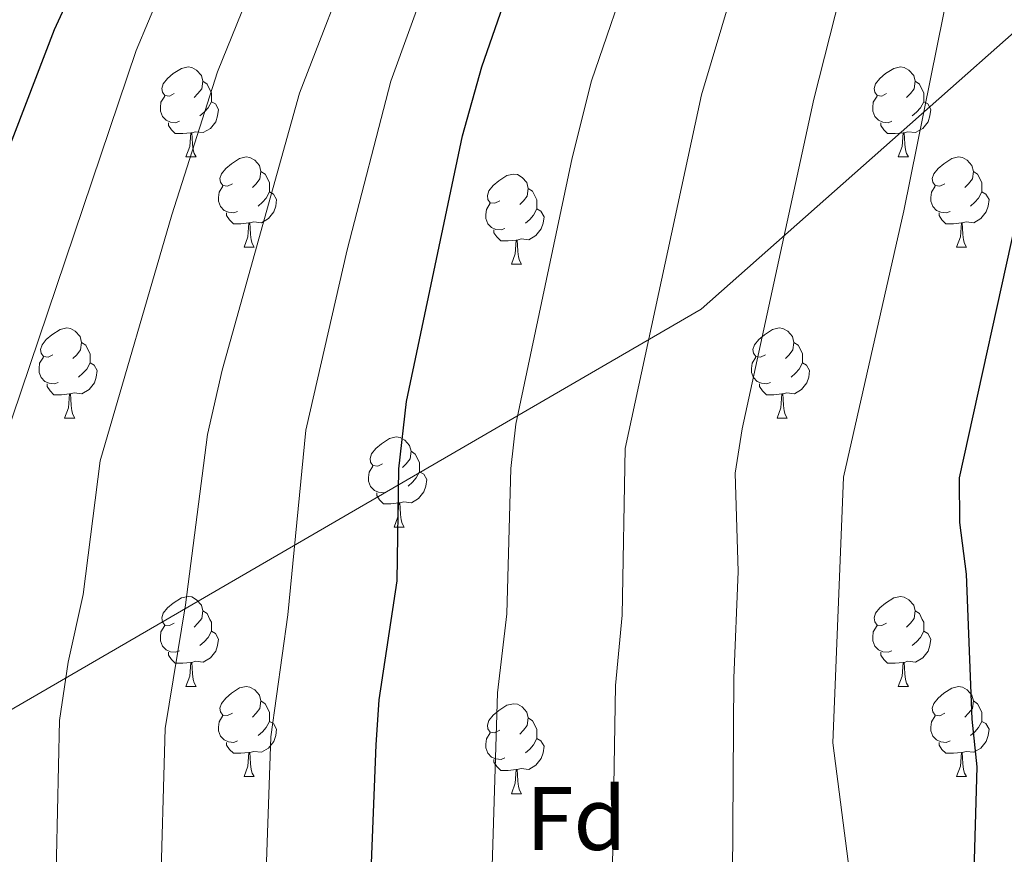
# Model space of a CAD drawing. Units: metres. Extents: x 606130 to 610632, y 4756622 to 4759662.
# Drawn here: x 608487 to 608596, y 4759084 to 4759177 of the extents above; entities that cross this region are included whole.
import ezdxf
from ezdxf.enums import TextEntityAlignment as Align

# ---------------------------------------------------------------- set-up
doc = ezdxf.new("R2010")
doc.units = ezdxf.units.M
doc.header["$MEASUREMENT"] = 0
for name, color, linetype, lineweight in [('Level 1', 19, 'Continuous', 0), ('Level 36', 19, 'Continuous', 40), ('Level 37', 92, 'Continuous', 0), ('Level 4', 36, 'Continuous', 30), ('Level 5', 36, 'Continuous', 0)]:
    doc.layers.add(name, color=color, linetype=linetype, lineweight=lineweight)
doc.styles.add('Arial', font='ARIAL.TTF', dxfattribs={"height": 0.2})

msp = doc.modelspace()

# ---------------------------------------------------------------- linework, layer by layer
at = {"layer": 'Level 1', "color": 19, "linetype": 'Continuous', "lineweight": 0, "ltscale": 0.5}
msp.add_polyline3d([(608624.05, 4759199.8, 709.06), (608562.39, 4759145.17, 687.07), (608477.78, 4759096.05, 654.54), (608428.27, 4759063.73, 622.24), (608377.46, 4759032.92, 608.67), (608355.67, 4759017.01, 602.91), (608307.12, 4758994.23, 590.93), (608261.36, 4758971.25, 579.35), (608214.95, 4758928.97, 567.16), (608179.41, 4758896.04, 560.22), (608167.54, 4758892.89, 560.01), (608138.69, 4758868.09, 556.95), (608154.47, 4758826.01, 554.91), (608181.59, 4758787.95, 554.45), (608156.91, 4758771.1, 552.47), (608127.71, 4758751.62, 550.22), (608134.08, 4758729.92, 550.07), (608138.87, 4758691.81, 550.02), (608142.17, 4758658.37, 549.89), (608144.23, 4758643.43, 549.68), (608151.74, 4758615.66, 549.7)], dxfattribs=at)
at = {"layer": 'Level 36', "color": 92, "linetype": 'Continuous', "lineweight": 0}
for points in [[(608503.71, 4759169.19, 0.01), (608503.18, 4759168.92, 0.01), (608502.65, 4759168.98, 0.01), (608502.39, 4759169.35, 0.01), (608502.33, 4759169.77, 0.01), (608502.49, 4759170.29, 0.01), (608502.97, 4759170.89, 0.01), (608503.61, 4759171.42, 0.01), (608504.51, 4759172, 0.01), (608505.25, 4759172.16, 0.01), (608505.68, 4759172.11, 0.01), (608506.21, 4759171.79, 0.01), (608506.74, 4759171.21, 0.01), (608506.9, 4759170.57, 0.01), (608506.79, 4759169.72, 0.01), (608506.36, 4759169.19, 0.01), (608505.94, 4759168.76, 0.01)], [(608583.04, 4759169.19, 0.01), (608582.51, 4759168.92, 0.01), (608581.98, 4759168.98, 0.01), (608581.71, 4759169.35, 0.01), (608581.66, 4759169.77, 0.01), (608581.82, 4759170.29, 0.01), (608582.3, 4759170.89, 0.01), (608582.93, 4759171.42, 0.01), (608583.83, 4759172, 0.01), (608584.58, 4759172.16, 0.01), (608585, 4759172.11, 0.01), (608585.53, 4759171.79, 0.01), (608586.06, 4759171.21, 0.01), (608586.22, 4759170.57, 0.01), (608586.11, 4759169.72, 0.01), (608585.69, 4759169.19, 0.01), (608585.27, 4759168.76, 0.01)], [(608506.9, 4759170.57, 0.01), (608507.37, 4759170.25, 0.01), (608507.69, 4759169.61, 0.01), (608507.85, 4759169.29, 0.01), (608507.85, 4759168.71, 0.01), (608507.85, 4759168.29, 0.01), (608507.48, 4759167.6, 0.01), (608507.06, 4759167.12, 0.01), (608506.58, 4759166.7, 0.01)], [(608586.22, 4759170.57, 0.01), (608586.7, 4759170.25, 0.01), (608587.01, 4759169.61, 0.01), (608587.17, 4759169.29, 0.01), (608587.17, 4759168.71, 0.01), (608587.17, 4759168.29, 0.01), (608586.8, 4759167.6, 0.01), (608586.38, 4759167.12, 0.01), (608585.9, 4759166.7, 0.01)], [(608504.3, 4759166.11, 0.01), (608503.87, 4759165.95, 0.01), (608503.29, 4759166.01, 0.01), (608502.81, 4759166.22, 0.01), (608502.39, 4759166.64, 0.01), (608502.17, 4759167.23, 0.01), (608502.17, 4759167.65, 0.01), (608502.23, 4759168.23, 0.01), (608502.65, 4759168.92, 0.01)], [(608583.62, 4759166.11, 0.01), (608583.2, 4759165.95, 0.01), (608582.61, 4759166.01, 0.01), (608582.14, 4759166.22, 0.01), (608581.71, 4759166.64, 0.01), (608581.5, 4759167.23, 0.01), (608581.5, 4759167.65, 0.01), (608581.55, 4759168.23, 0.01), (608581.98, 4759168.92, 0.01)], [(608507.85, 4759168.29, 0.01), (608508.3, 4759168.04, 0.01), (608508.65, 4759167.42, 0.01), (608508.54, 4759166.7, 0.01), (608508.33, 4759166.06, 0.01), (608507.74, 4759165.32, 0.01), (608506.95, 4759164.84, 0.01), (608506.1, 4759164.94, 0.01), (608505.67, 4759164.81, 0.01)], [(608587.17, 4759168.29, 0.01), (608587.63, 4759168.04, 0.01), (608587.97, 4759167.42, 0.01), (608587.86, 4759166.7, 0.01), (608587.65, 4759166.06, 0.01), (608587.07, 4759165.32, 0.01), (608586.27, 4759164.84, 0.01), (608585.42, 4759164.94, 0.01), (608584.99, 4759164.81, 0.01)], [(608505.56, 4759164.81, 0.01), (608504.67, 4759164.73, 0.01), (608503.82, 4759164.73, 0.01), (608503.4, 4759165.16, 0.01), (608503.08, 4759165.63, 0.01), (608503.08, 4759165.95, 0.01)], [(608584.88, 4759164.81, 0.01), (608583.99, 4759164.73, 0.01), (608583.15, 4759164.73, 0.01), (608582.72, 4759165.16, 0.01), (608582.4, 4759165.63, 0.01), (608582.4, 4759165.95, 0.01)], [(608505.01, 4759162.13, 0.01), (608505.45, 4759163.29, 0.01), (608505.56, 4759164.81, 0.01), (608505.67, 4759164.81, 0.01), (608505.7, 4759164.23, 0.01), (608505.74, 4759163.54, 0.01), (608505.81, 4759162.93, 0.01), (608505.92, 4759162.53, 0.01), (608506.14, 4759162.13, 0.01)], [(608584.34, 4759162.13, 0.01), (608584.77, 4759163.29, 0.01), (608584.88, 4759164.81, 0.01), (608584.99, 4759164.81, 0.01), (608585.03, 4759164.23, 0.01), (608585.06, 4759163.54, 0.01), (608585.13, 4759162.93, 0.01), (608585.25, 4759162.53, 0.01), (608585.46, 4759162.13, 0.01)], [(608505.01, 4759162.13, 0.01), (608506.14, 4759162.13, 0.01)], [(608510.19, 4759159.15, 0.01), (608509.66, 4759158.89, 0.01), (608509.13, 4759158.94, 0.01), (608508.86, 4759159.31, 0.01), (608508.81, 4759159.74, 0.01), (608508.97, 4759160.26, 0.01), (608509.45, 4759160.85, 0.01), (608510.08, 4759161.38, 0.01), (608510.98, 4759161.97, 0.01), (608511.73, 4759162.13, 0.01), (608512.15, 4759162.07, 0.01), (608512.68, 4759161.76, 0.01), (608513.21, 4759161.17, 0.01), (608513.37, 4759160.53, 0.01), (608513.26, 4759159.68, 0.01), (608512.84, 4759159.15, 0.01), (608512.42, 4759158.73, 0.01)], [(608584.34, 4759162.13, 0.01), (608585.46, 4759162.13, 0.01)], [(608589.51, 4759159.15, 0.01), (608588.98, 4759158.89, 0.01), (608588.45, 4759158.94, 0.01), (608588.19, 4759159.31, 0.01), (608588.13, 4759159.74, 0.01), (608588.29, 4759160.26, 0.01), (608588.77, 4759160.85, 0.01), (608589.41, 4759161.38, 0.01), (608590.31, 4759161.97, 0.01), (608591.05, 4759162.13, 0.01), (608591.48, 4759162.07, 0.01), (608592.01, 4759161.76, 0.01), (608592.54, 4759161.17, 0.01), (608592.7, 4759160.53, 0.01), (608592.59, 4759159.68, 0.01), (608592.16, 4759159.15, 0.01), (608591.74, 4759158.73, 0.01)], [(608513.37, 4759160.53, 0.01), (608513.85, 4759160.22, 0.01), (608514.16, 4759159.58, 0.01), (608514.32, 4759159.26, 0.01), (608514.32, 4759158.68, 0.01), (608514.32, 4759158.25, 0.01), (608513.95, 4759157.56, 0.01), (608513.53, 4759157.08, 0.01), (608513.05, 4759156.66, 0.01)], [(608539.96, 4759157.25, 0.01), (608539.43, 4759156.98, 0.01), (608538.9, 4759157.04, 0.01), (608538.63, 4759157.41, 0.01), (608538.58, 4759157.83, 0.01), (608538.74, 4759158.35, 0.01), (608539.22, 4759158.95, 0.01), (608539.85, 4759159.48, 0.01), (608540.75, 4759160.06, 0.01), (608541.5, 4759160.22, 0.01), (608541.92, 4759160.17, 0.01), (608542.45, 4759159.85, 0.01), (608542.98, 4759159.27, 0.01), (608543.14, 4759158.63, 0.01), (608543.03, 4759157.78, 0.01), (608542.61, 4759157.25, 0.01), (608542.19, 4759156.82, 0.01)], [(608592.7, 4759160.53, 0.01), (608593.17, 4759160.22, 0.01), (608593.49, 4759159.58, 0.01), (608593.65, 4759159.26, 0.01), (608593.65, 4759158.68, 0.01), (608593.65, 4759158.25, 0.01), (608593.28, 4759157.56, 0.01), (608592.86, 4759157.08, 0.01), (608592.38, 4759156.66, 0.01)], [(608510.77, 4759156.07, 0.01), (608510.35, 4759155.91, 0.01), (608509.76, 4759155.97, 0.01), (608509.29, 4759156.18, 0.01), (608508.86, 4759156.61, 0.01), (608508.65, 4759157.19, 0.01), (608508.65, 4759157.61, 0.01), (608508.7, 4759158.2, 0.01), (608509.13, 4759158.89, 0.01)], [(608590.1, 4759156.07, 0.01), (608589.67, 4759155.91, 0.01), (608589.09, 4759155.97, 0.01), (608588.61, 4759156.18, 0.01), (608588.19, 4759156.61, 0.01), (608587.97, 4759157.19, 0.01), (608587.97, 4759157.61, 0.01), (608588.03, 4759158.2, 0.01), (608588.45, 4759158.89, 0.01)], [(608514.32, 4759158.25, 0.01), (608514.78, 4759158, 0.01), (608515.12, 4759157.39, 0.01), (608515.01, 4759156.66, 0.01), (608514.8, 4759156.02, 0.01), (608514.22, 4759155.28, 0.01), (608513.42, 4759154.8, 0.01), (608512.57, 4759154.91, 0.01), (608512.14, 4759154.78, 0.01)], [(608543.14, 4759158.63, 0.01), (608543.62, 4759158.31, 0.01), (608543.93, 4759157.67, 0.01), (608544.09, 4759157.35, 0.01), (608544.09, 4759156.77, 0.01), (608544.09, 4759156.35, 0.01), (608543.72, 4759155.66, 0.01), (608543.3, 4759155.18, 0.01), (608542.82, 4759154.76, 0.01)], [(608593.65, 4759158.25, 0.01), (608594.1, 4759158, 0.01), (608594.45, 4759157.39, 0.01), (608594.34, 4759156.66, 0.01), (608594.13, 4759156.02, 0.01), (608593.54, 4759155.28, 0.01), (608592.75, 4759154.8, 0.01), (608591.9, 4759154.91, 0.01), (608591.47, 4759154.78, 0.01)], [(608540.54, 4759154.17, 0.01), (608540.12, 4759154.01, 0.01), (608539.53, 4759154.07, 0.01), (608539.06, 4759154.28, 0.01), (608538.63, 4759154.7, 0.01), (608538.42, 4759155.29, 0.01), (608538.42, 4759155.71, 0.01), (608538.47, 4759156.29, 0.01), (608538.9, 4759156.98, 0.01)], [(608512.03, 4759154.78, 0.01), (608511.14, 4759154.69, 0.01), (608510.3, 4759154.69, 0.01), (608509.87, 4759155.12, 0.01), (608509.55, 4759155.6, 0.01), (608509.55, 4759155.91, 0.01)], [(608544.09, 4759156.35, 0.01), (608544.55, 4759156.1, 0.01), (608544.89, 4759155.48, 0.01), (608544.78, 4759154.76, 0.01), (608544.57, 4759154.12, 0.01), (608543.99, 4759153.38, 0.01), (608543.19, 4759152.9, 0.01), (608542.34, 4759153, 0.01), (608541.91, 4759152.87, 0.01)], [(608591.36, 4759154.78, 0.01), (608590.47, 4759154.69, 0.01), (608589.62, 4759154.69, 0.01), (608589.2, 4759155.12, 0.01), (608588.88, 4759155.6, 0.01), (608588.88, 4759155.91, 0.01)], [(608511.49, 4759152.09, 0.01), (608511.92, 4759153.25, 0.01), (608512.03, 4759154.78, 0.01), (608512.14, 4759154.78, 0.01), (608512.18, 4759154.19, 0.01), (608512.21, 4759153.51, 0.01), (608512.28, 4759152.89, 0.01), (608512.4, 4759152.49, 0.01), (608512.61, 4759152.09, 0.01)], [(608590.81, 4759152.09, 0.01), (608591.25, 4759153.25, 0.01), (608591.36, 4759154.78, 0.01), (608591.47, 4759154.78, 0.01), (608591.5, 4759154.19, 0.01), (608591.54, 4759153.51, 0.01), (608591.61, 4759152.89, 0.01), (608591.72, 4759152.49, 0.01), (608591.94, 4759152.09, 0.01)], [(608541.8, 4759152.87, 0.01), (608540.91, 4759152.79, 0.01), (608540.07, 4759152.79, 0.01), (608539.64, 4759153.22, 0.01), (608539.32, 4759153.69, 0.01), (608539.32, 4759154.01, 0.01)], [(608541.26, 4759150.19, 0.01), (608541.69, 4759151.35, 0.01), (608541.8, 4759152.87, 0.01), (608541.91, 4759152.87, 0.01), (608541.95, 4759152.29, 0.01), (608541.98, 4759151.6, 0.01), (608542.05, 4759150.99, 0.01), (608542.17, 4759150.59, 0.01), (608542.38, 4759150.19, 0.01)], [(608511.49, 4759152.09, 0.01), (608512.61, 4759152.09, 0.01)], [(608590.81, 4759152.09, 0.01), (608591.94, 4759152.09, 0.01)], [(608541.26, 4759150.19, 0.01), (608542.38, 4759150.19, 0.01)], [(608490.21, 4759140.1, 0.01), (608489.68, 4759139.84, 0.01), (608489.15, 4759139.89, 0.01), (608488.88, 4759140.26, 0.01), (608488.83, 4759140.69, 0.01), (608488.99, 4759141.21, 0.01), (608489.47, 4759141.8, 0.01), (608490.1, 4759142.33, 0.01), (608491, 4759142.92, 0.01), (608491.75, 4759143.08, 0.01), (608492.17, 4759143.02, 0.01), (608492.7, 4759142.71, 0.01), (608493.23, 4759142.12, 0.01), (608493.39, 4759141.48, 0.01), (608493.28, 4759140.63, 0.01), (608492.86, 4759140.1, 0.01), (608492.44, 4759139.68, 0.01)], [(608569.54, 4759140.1, 0.01), (608569.01, 4759139.84, 0.01), (608568.48, 4759139.89, 0.01), (608568.21, 4759140.26, 0.01), (608568.16, 4759140.69, 0.01), (608568.32, 4759141.21, 0.01), (608568.8, 4759141.8, 0.01), (608569.43, 4759142.33, 0.01), (608570.33, 4759142.92, 0.01), (608571.08, 4759143.08, 0.01), (608571.5, 4759143.02, 0.01), (608572.03, 4759142.71, 0.01), (608572.56, 4759142.12, 0.01), (608572.72, 4759141.48, 0.01), (608572.61, 4759140.63, 0.01), (608572.19, 4759140.1, 0.01), (608571.77, 4759139.68, 0.01)], [(608493.39, 4759141.48, 0.01), (608493.87, 4759141.17, 0.01), (608494.18, 4759140.53, 0.01), (608494.34, 4759140.21, 0.01), (608494.34, 4759139.63, 0.01), (608494.34, 4759139.2, 0.01), (608493.97, 4759138.51, 0.01), (608493.55, 4759138.03, 0.01), (608493.07, 4759137.61, 0.01)], [(608572.72, 4759141.48, 0.01), (608573.2, 4759141.17, 0.01), (608573.51, 4759140.53, 0.01), (608573.67, 4759140.21, 0.01), (608573.67, 4759139.63, 0.01), (608573.67, 4759139.2, 0.01), (608573.3, 4759138.51, 0.01), (608572.88, 4759138.03, 0.01), (608572.4, 4759137.61, 0.01)], [(608490.79, 4759137.02, 0.01), (608490.37, 4759136.86, 0.01), (608489.78, 4759136.92, 0.01), (608489.31, 4759137.13, 0.01), (608488.88, 4759137.56, 0.01), (608488.67, 4759138.14, 0.01), (608488.67, 4759138.56, 0.01), (608488.72, 4759139.15, 0.01), (608489.15, 4759139.84, 0.01)], [(608494.34, 4759139.2, 0.01), (608494.8, 4759138.95, 0.01), (608495.14, 4759138.34, 0.01), (608495.03, 4759137.61, 0.01), (608494.82, 4759136.97, 0.01), (608494.24, 4759136.23, 0.01), (608493.44, 4759135.75, 0.01), (608492.59, 4759135.86, 0.01), (608492.16, 4759135.73, 0.01)], [(608570.12, 4759137.02, 0.01), (608569.7, 4759136.86, 0.01), (608569.11, 4759136.92, 0.01), (608568.64, 4759137.13, 0.01), (608568.21, 4759137.56, 0.01), (608568, 4759138.14, 0.01), (608568, 4759138.56, 0.01), (608568.05, 4759139.15, 0.01), (608568.48, 4759139.84, 0.01)], [(608573.67, 4759139.2, 0.01), (608574.13, 4759138.95, 0.01), (608574.47, 4759138.34, 0.01), (608574.36, 4759137.61, 0.01), (608574.15, 4759136.97, 0.01), (608573.57, 4759136.23, 0.01), (608572.77, 4759135.75, 0.01), (608571.92, 4759135.86, 0.01), (608571.49, 4759135.73, 0.01)], [(608492.05, 4759135.73, 0.01), (608491.16, 4759135.64, 0.01), (608490.32, 4759135.64, 0.01), (608489.89, 4759136.07, 0.01), (608489.57, 4759136.55, 0.01), (608489.57, 4759136.86, 0.01)], [(608571.38, 4759135.73, 0.01), (608570.49, 4759135.64, 0.01), (608569.65, 4759135.64, 0.01), (608569.22, 4759136.07, 0.01), (608568.9, 4759136.55, 0.01), (608568.9, 4759136.86, 0.01)], [(608491.51, 4759133.04, 0.01), (608491.94, 4759134.2, 0.01), (608492.05, 4759135.73, 0.01), (608492.16, 4759135.73, 0.01), (608492.2, 4759135.14, 0.01), (608492.23, 4759134.46, 0.01), (608492.3, 4759133.84, 0.01), (608492.42, 4759133.44, 0.01), (608492.63, 4759133.04, 0.01)], [(608570.84, 4759133.04, 0.01), (608571.27, 4759134.2, 0.01), (608571.38, 4759135.73, 0.01), (608571.49, 4759135.73, 0.01), (608571.53, 4759135.14, 0.01), (608571.56, 4759134.46, 0.01), (608571.63, 4759133.84, 0.01), (608571.75, 4759133.44, 0.01), (608571.96, 4759133.04, 0.01)], [(608491.51, 4759133.04, 0.01), (608492.63, 4759133.04, 0.01)], [(608570.84, 4759133.04, 0.01), (608571.96, 4759133.04, 0.01)], [(608526.9, 4759127.96, 0.01), (608526.37, 4759127.7, 0.01), (608525.84, 4759127.75, 0.01), (608525.58, 4759128.12, 0.01), (608525.52, 4759128.55, 0.01), (608525.68, 4759129.07, 0.01), (608526.16, 4759129.66, 0.01), (608526.8, 4759130.19, 0.01), (608527.7, 4759130.78, 0.01), (608528.44, 4759130.94, 0.01), (608528.86, 4759130.88, 0.01), (608529.4, 4759130.57, 0.01), (608529.92, 4759129.98, 0.01), (608530.08, 4759129.34, 0.01), (608529.98, 4759128.49, 0.01), (608529.55, 4759127.96, 0.01), (608529.13, 4759127.54, 0.01)], [(608530.08, 4759129.34, 0.01), (608530.56, 4759129.03, 0.01), (608530.88, 4759128.39, 0.01), (608531.04, 4759128.07, 0.01), (608531.04, 4759127.49, 0.01), (608531.04, 4759127.06, 0.01), (608530.66, 4759126.37, 0.01), (608530.24, 4759125.89, 0.01), (608529.76, 4759125.47, 0.01)], [(608527.48, 4759124.88, 0.01), (608527.06, 4759124.72, 0.01), (608526.47, 4759124.78, 0.01), (608526, 4759124.99, 0.01), (608525.57, 4759125.42, 0.01), (608525.36, 4759126, 0.01), (608525.36, 4759126.42, 0.01), (608525.42, 4759127.01, 0.01), (608525.84, 4759127.7, 0.01)], [(608531.04, 4759127.06, 0.01), (608531.49, 4759126.81, 0.01), (608531.84, 4759126.2, 0.01), (608531.72, 4759125.47, 0.01), (608531.51, 4759124.83, 0.01), (608530.93, 4759124.09, 0.01), (608530.13, 4759123.61, 0.01), (608529.28, 4759123.72, 0.01), (608528.85, 4759123.59, 0.01)], [(608528.74, 4759123.59, 0.01), (608527.85, 4759123.5, 0.01), (608527.01, 4759123.5, 0.01), (608526.58, 4759123.93, 0.01), (608526.26, 4759124.41, 0.01), (608526.26, 4759124.72, 0.01)], [(608528.2, 4759120.9, 0.01), (608528.63, 4759122.06, 0.01), (608528.74, 4759123.59, 0.01), (608528.85, 4759123.59, 0.01), (608528.89, 4759123, 0.01), (608528.92, 4759122.32, 0.01), (608528.99, 4759121.7, 0.01), (608529.11, 4759121.3, 0.01), (608529.32, 4759120.9, 0.01)], [(608528.2, 4759120.9, 0.01), (608529.32, 4759120.9, 0.01)], [(608503.71, 4759110.2, 0.01), (608503.18, 4759109.93, 0.01), (608502.65, 4759109.98, 0.01), (608502.39, 4759110.36, 0.01), (608502.33, 4759110.78, 0.01), (608502.49, 4759111.3, 0.01), (608502.97, 4759111.9, 0.01), (608503.61, 4759112.42, 0.01), (608504.51, 4759113.01, 0.01), (608505.25, 4759113.17, 0.01), (608505.68, 4759113.12, 0.01), (608506.21, 4759112.8, 0.01), (608506.74, 4759112.22, 0.01), (608506.9, 4759111.58, 0.01), (608506.79, 4759110.72, 0.01), (608506.36, 4759110.2, 0.01), (608505.94, 4759109.77, 0.01)], [(608583.04, 4759110.19, 0.01), (608582.51, 4759109.93, 0.01), (608581.98, 4759109.98, 0.01), (608581.71, 4759110.35, 0.01), (608581.66, 4759110.78, 0.01), (608581.82, 4759111.3, 0.01), (608582.3, 4759111.89, 0.01), (608582.93, 4759112.42, 0.01), (608583.83, 4759113.01, 0.01), (608584.58, 4759113.17, 0.01), (608585, 4759113.11, 0.01), (608585.53, 4759112.8, 0.01), (608586.06, 4759112.21, 0.01), (608586.22, 4759111.57, 0.01), (608586.11, 4759110.72, 0.01), (608585.69, 4759110.19, 0.01), (608585.27, 4759109.77, 0.01)], [(608506.9, 4759111.58, 0.01), (608507.37, 4759111.26, 0.01), (608507.69, 4759110.62, 0.01), (608507.85, 4759110.3, 0.01), (608507.85, 4759109.72, 0.01), (608507.85, 4759109.3, 0.01), (608507.48, 4759108.6, 0.01), (608507.06, 4759108.12, 0.01), (608506.58, 4759107.7, 0.01)], [(608586.22, 4759111.57, 0.01), (608586.7, 4759111.26, 0.01), (608587.01, 4759110.62, 0.01), (608587.17, 4759110.3, 0.01), (608587.17, 4759109.72, 0.01), (608587.17, 4759109.29, 0.01), (608586.8, 4759108.6, 0.01), (608586.38, 4759108.12, 0.01), (608585.9, 4759107.7, 0.01)], [(608504.3, 4759107.12, 0.01), (608503.87, 4759106.96, 0.01), (608503.29, 4759107.02, 0.01), (608502.81, 4759107.22, 0.01), (608502.39, 4759107.65, 0.01), (608502.17, 4759108.24, 0.01), (608502.17, 4759108.66, 0.01), (608502.23, 4759109.24, 0.01), (608502.65, 4759109.93, 0.01)], [(608583.62, 4759107.11, 0.01), (608583.2, 4759106.95, 0.01), (608582.61, 4759107.01, 0.01), (608582.14, 4759107.22, 0.01), (608581.71, 4759107.65, 0.01), (608581.5, 4759108.23, 0.01), (608581.5, 4759108.65, 0.01), (608581.55, 4759109.24, 0.01), (608581.98, 4759109.93, 0.01)], [(608507.85, 4759109.3, 0.01), (608508.3, 4759109.04, 0.01), (608508.65, 4759108.43, 0.01), (608508.54, 4759107.7, 0.01), (608508.33, 4759107.06, 0.01), (608507.74, 4759106.32, 0.01), (608506.95, 4759105.84, 0.01), (608506.1, 4759105.95, 0.01), (608505.67, 4759105.82, 0.01)], [(608587.17, 4759109.29, 0.01), (608587.63, 4759109.04, 0.01), (608587.97, 4759108.43, 0.01), (608587.86, 4759107.7, 0.01), (608587.65, 4759107.06, 0.01), (608587.07, 4759106.32, 0.01), (608586.27, 4759105.84, 0.01), (608585.42, 4759105.95, 0.01), (608584.99, 4759105.82, 0.01)], [(608505.56, 4759105.82, 0.01), (608504.67, 4759105.74, 0.01), (608503.82, 4759105.74, 0.01), (608503.4, 4759106.16, 0.01), (608503.08, 4759106.64, 0.01), (608503.08, 4759106.96, 0.01)], [(608584.88, 4759105.82, 0.01), (608583.99, 4759105.73, 0.01), (608583.15, 4759105.73, 0.01), (608582.72, 4759106.16, 0.01), (608582.4, 4759106.64, 0.01), (608582.4, 4759106.95, 0.01)], [(608505.01, 4759103.14, 0.01), (608505.45, 4759104.3, 0.01), (608505.56, 4759105.82, 0.01), (608505.67, 4759105.82, 0.01), (608505.7, 4759105.24, 0.01), (608505.74, 4759104.55, 0.01), (608505.81, 4759103.94, 0.01), (608505.92, 4759103.54, 0.01), (608506.14, 4759103.14, 0.01)], [(608584.34, 4759103.13, 0.01), (608584.77, 4759104.29, 0.01), (608584.88, 4759105.82, 0.01), (608584.99, 4759105.82, 0.01), (608585.03, 4759105.23, 0.01), (608585.06, 4759104.55, 0.01), (608585.13, 4759103.93, 0.01), (608585.25, 4759103.53, 0.01), (608585.46, 4759103.13, 0.01)], [(608505.01, 4759103.14, 0.01), (608506.14, 4759103.14, 0.01)], [(608510.19, 4759100.16, 0.01), (608509.66, 4759099.9, 0.01), (608509.13, 4759099.95, 0.01), (608508.86, 4759100.32, 0.01), (608508.81, 4759100.74, 0.01), (608508.97, 4759101.26, 0.01), (608509.45, 4759101.86, 0.01), (608510.08, 4759102.39, 0.01), (608510.98, 4759102.98, 0.01), (608511.73, 4759103.14, 0.01), (608512.15, 4759103.08, 0.01), (608512.68, 4759102.76, 0.01), (608513.21, 4759102.18, 0.01), (608513.37, 4759101.54, 0.01), (608513.26, 4759100.69, 0.01), (608512.84, 4759100.16, 0.01), (608512.42, 4759099.74, 0.01)], [(608584.34, 4759103.13, 0.01), (608585.46, 4759103.13, 0.01)], [(608589.51, 4759100.16, 0.01), (608588.98, 4759099.89, 0.01), (608588.45, 4759099.95, 0.01), (608588.19, 4759100.32, 0.01), (608588.13, 4759100.74, 0.01), (608588.29, 4759101.26, 0.01), (608588.77, 4759101.86, 0.01), (608589.41, 4759102.39, 0.01), (608590.31, 4759102.97, 0.01), (608591.05, 4759103.13, 0.01), (608591.48, 4759103.08, 0.01), (608592.01, 4759102.76, 0.01), (608592.54, 4759102.18, 0.01), (608592.7, 4759101.54, 0.01), (608592.59, 4759100.69, 0.01), (608592.16, 4759100.16, 0.01), (608591.74, 4759099.73, 0.01)], [(608513.37, 4759101.54, 0.01), (608513.85, 4759101.22, 0.01), (608514.16, 4759100.58, 0.01), (608514.32, 4759100.26, 0.01), (608514.32, 4759099.68, 0.01), (608514.32, 4759099.26, 0.01), (608513.95, 4759098.57, 0.01), (608513.53, 4759098.09, 0.01), (608513.05, 4759097.67, 0.01)], [(608539.96, 4759098.26, 0.01), (608539.43, 4759097.99, 0.01), (608538.9, 4759098.04, 0.01), (608538.63, 4759098.42, 0.01), (608538.58, 4759098.84, 0.01), (608538.74, 4759099.36, 0.01), (608539.22, 4759099.96, 0.01), (608539.85, 4759100.48, 0.01), (608540.75, 4759101.07, 0.01), (608541.5, 4759101.23, 0.01), (608541.92, 4759101.18, 0.01), (608542.45, 4759100.86, 0.01), (608542.98, 4759100.28, 0.01), (608543.14, 4759099.64, 0.01), (608543.03, 4759098.78, 0.01), (608542.61, 4759098.26, 0.01), (608542.19, 4759097.83, 0.01)], [(608592.7, 4759101.54, 0.01), (608593.17, 4759101.22, 0.01), (608593.49, 4759100.58, 0.01), (608593.65, 4759100.26, 0.01), (608593.65, 4759099.68, 0.01), (608593.65, 4759099.26, 0.01), (608593.28, 4759098.57, 0.01), (608592.86, 4759098.09, 0.01), (608592.38, 4759097.67, 0.01)], [(608510.77, 4759097.08, 0.01), (608510.35, 4759096.92, 0.01), (608509.76, 4759096.98, 0.01), (608509.29, 4759097.19, 0.01), (608508.86, 4759097.62, 0.01), (608508.65, 4759098.2, 0.01), (608508.65, 4759098.62, 0.01), (608508.7, 4759099.2, 0.01), (608509.13, 4759099.9, 0.01)], [(608543.14, 4759099.64, 0.01), (608543.62, 4759099.32, 0.01), (608543.93, 4759098.68, 0.01), (608544.09, 4759098.36, 0.01), (608544.09, 4759097.78, 0.01), (608544.09, 4759097.36, 0.01), (608543.72, 4759096.66, 0.01), (608543.3, 4759096.18, 0.01), (608542.82, 4759095.76, 0.01)], [(608590.1, 4759097.08, 0.01), (608589.67, 4759096.92, 0.01), (608589.09, 4759096.98, 0.01), (608588.61, 4759097.19, 0.01), (608588.19, 4759097.61, 0.01), (608587.97, 4759098.2, 0.01), (608587.97, 4759098.62, 0.01), (608588.03, 4759099.2, 0.01), (608588.45, 4759099.89, 0.01)], [(608514.32, 4759099.26, 0.01), (608514.78, 4759099.01, 0.01), (608515.12, 4759098.4, 0.01), (608515.01, 4759097.67, 0.01), (608514.8, 4759097.03, 0.01), (608514.22, 4759096.29, 0.01), (608513.42, 4759095.81, 0.01), (608512.57, 4759095.92, 0.01), (608512.14, 4759095.78, 0.01)], [(608593.65, 4759099.26, 0.01), (608594.1, 4759099.01, 0.01), (608594.45, 4759098.39, 0.01), (608594.34, 4759097.67, 0.01), (608594.13, 4759097.03, 0.01), (608593.54, 4759096.29, 0.01), (608592.75, 4759095.81, 0.01), (608591.9, 4759095.91, 0.01), (608591.47, 4759095.78, 0.01)], [(608540.54, 4759095.18, 0.01), (608540.12, 4759095.02, 0.01), (608539.53, 4759095.08, 0.01), (608539.06, 4759095.28, 0.01), (608538.63, 4759095.71, 0.01), (608538.42, 4759096.3, 0.01), (608538.42, 4759096.72, 0.01), (608538.47, 4759097.3, 0.01), (608538.9, 4759097.99, 0.01)], [(608512.03, 4759095.78, 0.01), (608511.14, 4759095.7, 0.01), (608510.3, 4759095.7, 0.01), (608509.87, 4759096.13, 0.01), (608509.55, 4759096.6, 0.01), (608509.55, 4759096.92, 0.01)], [(608544.09, 4759097.36, 0.01), (608544.55, 4759097.1, 0.01), (608544.89, 4759096.49, 0.01), (608544.78, 4759095.76, 0.01), (608544.57, 4759095.12, 0.01), (608543.99, 4759094.38, 0.01), (608543.19, 4759093.9, 0.01), (608542.34, 4759094.01, 0.01), (608541.91, 4759093.88, 0.01)], [(608591.36, 4759095.78, 0.01), (608590.47, 4759095.7, 0.01), (608589.62, 4759095.7, 0.01), (608589.2, 4759096.13, 0.01), (608588.88, 4759096.6, 0.01), (608588.88, 4759096.92, 0.01)], [(608511.49, 4759093.1, 0.01), (608511.92, 4759094.26, 0.01), (608512.03, 4759095.78, 0.01), (608512.14, 4759095.78, 0.01), (608512.18, 4759095.2, 0.01), (608512.21, 4759094.52, 0.01), (608512.28, 4759093.9, 0.01), (608512.4, 4759093.5, 0.01), (608512.61, 4759093.1, 0.01)], [(608590.81, 4759093.1, 0.01), (608591.25, 4759094.26, 0.01), (608591.36, 4759095.78, 0.01), (608591.47, 4759095.78, 0.01), (608591.5, 4759095.2, 0.01), (608591.54, 4759094.51, 0.01), (608591.61, 4759093.9, 0.01), (608591.72, 4759093.5, 0.01), (608591.94, 4759093.1, 0.01)], [(608541.8, 4759093.88, 0.01), (608540.91, 4759093.8, 0.01), (608540.07, 4759093.8, 0.01), (608539.64, 4759094.22, 0.01), (608539.32, 4759094.7, 0.01), (608539.32, 4759095.02, 0.01)], [(608511.49, 4759093.1, 0.01), (608512.61, 4759093.1, 0.01)], [(608541.26, 4759091.2, 0.01), (608541.69, 4759092.36, 0.01), (608541.8, 4759093.88, 0.01), (608541.91, 4759093.88, 0.01), (608541.95, 4759093.3, 0.01), (608541.98, 4759092.61, 0.01), (608542.05, 4759092, 0.01), (608542.17, 4759091.6, 0.01), (608542.38, 4759091.2, 0.01)], [(608590.81, 4759093.1, 0.01), (608591.94, 4759093.1, 0.01)], [(608541.26, 4759091.2, 0.01), (608542.38, 4759091.2, 0.01)]]:
    msp.add_polyline3d(points, dxfattribs=at)
at = {"layer": 'Level 4', "color": 36, "linetype": 'Continuous', "lineweight": 30}
for points in [[(608475.5, 4758986.38, 650.01), (608470.87, 4759021.34, 650.01), (608469.69, 4759041.58, 650.01), (608468.09, 4759056.07, 650.01), (608467.32, 4759071.24, 650.01), (608466.96, 4759095.08, 650.01), (608467.44, 4759101.15, 650.01), (608468.8, 4759108.67, 650.01), (608470.79, 4759115.65, 650.01), (608473.86, 4759132.19, 650.01), (608475.42, 4759136.94, 650.01), (608480.18, 4759148.23, 650.01), (608483.94, 4759159.6, 650.01), (608490.37, 4759176.35, 650.01), (608497.78, 4759192.37, 650.01)], [(608554.77, 4759000.6, 675.01), (608549.55, 4759004.28, 675.01), (608542.48, 4759012.48, 675.01), (608539.56, 4759017.68, 675.01), (608534.98, 4759030.3, 675.01), (608529.13, 4759042.28, 675.01), (608528.41, 4759045.07, 675.01), (608525.83, 4759063.62, 675.01), (608525.45, 4759077.8, 675.01), (608526.21, 4759096.65, 675.01), (608526.54, 4759101.64, 675.01), (608528.52, 4759114.93, 675.01), (608528.71, 4759127.4, 675.01), (608529.59, 4759134.88, 675.01), (608535.83, 4759164.49, 675.01), (608537.95, 4759172.18, 675.01), (608542.17, 4759184.27, 675.01)], [(608599.36, 4759065.23, 700.01), (608595.47, 4759071.39, 700.01), (608593.45, 4759075.96, 700.01), (608592.75, 4759081.24, 700.01), (608593.12, 4759094.19, 700.01), (608592.56, 4759099.51, 700.01), (608591.94, 4759115.66, 700.01), (608591.18, 4759121.4, 700.01), (608591.14, 4759126.4, 700.01), (608597.93, 4759157.2, 700.01)]]:
    msp.add_polyline3d(points, dxfattribs=at)
at = {"layer": 'Level 5', "color": 36, "linetype": 'Continuous', "lineweight": 0}
for points in [[(608599.69, 4759334.32, 685.01), (608595.45, 4759311.68, 685.01), (608593.48, 4759294.62, 685.01), (608591.35, 4759283.11, 685.01), (608588.7, 4759264.84, 685.01), (608584.24, 4759247.92, 685.01), (608582.94, 4759240.54, 685.01), (608577.26, 4759216.98, 685.01), (608574.7, 4759210.18, 685.01), (608562.43, 4759169.05, 685.01), (608553.94, 4759129.65, 685.01), (608553.58, 4759111.09, 685.01), (608552.85, 4759103.25, 685.01), (608552.38, 4759074.17, 685.01), (608554.42, 4759057.43, 685.01), (608556.2, 4759052.76, 685.01), (608561.76, 4759041.45, 685.01), (608563.48, 4759036.7, 685.01), (608566.22, 4759032.53, 685.01), (608573.43, 4759024.27, 685.01), (608577.48, 4759020.78, 685.01), (608587.62, 4759016.34, 685.01), (608593.09, 4759012.94, 685.01), (608598.47, 4759011.92, 685.01)], [(608598.14, 4759267.14, 690.01), (608593.81, 4759247.21, 690.01), (608592.48, 4759238.56, 690.01), (608587.1, 4759214.68, 690.01), (608585.07, 4759208.51, 690.01), (608574.92, 4759168.56, 690.01), (608566.95, 4759131.85, 690.01), (608566.17, 4759126.91, 690.01), (608566.5, 4759115.94, 690.01), (608566.01, 4759104.06, 690.01), (608565.83, 4759076.48, 690.01), (608568.63, 4759059.28, 690.01), (608574.23, 4759047.68, 690.01), (608583.03, 4759034.08, 690.01), (608591.83, 4759027.68, 690.01), (608607.83, 4759018.08, 690.01)], [(608564.33, 4759211.85, 680.01), (608550.19, 4759170.62, 680.01), (608548.04, 4759162.05, 680.01), (608541.76, 4759132.38, 680.01), (608541.2, 4759127.42, 680.01), (608540.75, 4759111.24, 680.01), (608539.7, 4759102.44, 680.01), (608538.83, 4759073.48, 680.01), (608539.35, 4759066.09, 680.01), (608541.41, 4759051.25, 680.01), (608543.12, 4759046.56, 680.01), (608549.22, 4759033.52, 680.01), (608551.52, 4759027.19, 680.01), (608554.23, 4759022.99, 680.01), (608561.28, 4759014.38, 680.01), (608565.14, 4759011.16, 680.01), (608570.79, 4759008.86, 680.01), (608583.31, 4759004.32, 680.01), (608590.49, 4759002.96, 680.01), (608595.25, 4759001.42, 680.01), (608611.37, 4758994.27, 680.01)], [(608596.93, 4759212.38, 695.01), (608592.33, 4759192.76, 695.01), (608584.94, 4759156.12, 695.01), (608578.24, 4759126.48, 695.01), (608577.04, 4759096.88, 695.01), (608580.63, 4759069.28, 695.01), (608599.43, 4759041.28, 695.01)], [(608511.85, 4759203.44, 655.01), (608499.46, 4759173.98, 655.01), (608484.7, 4759130.22, 655.01), (608482.47, 4759115.94, 655.01), (608480.35, 4759107.27, 655.01), (608479.19, 4759100.25, 655.01), (608478.77, 4759094.4, 655.01), (608478.89, 4759074.62, 655.01), (608479.64, 4759057.58, 655.01), (608481.19, 4759044.01, 655.01), (608483.04, 4759021.56, 655.01), (608484.53, 4759012.73, 655.01)], [(608530.65, 4759202.86, 665.01), (608517.65, 4759169.23, 665.01), (608509.05, 4759138.37, 665.01), (608507.4, 4759131.21, 665.01), (608504.98, 4759112.25, 665.01), (608502.7, 4759098.45, 665.01), (608502.14, 4759078.71, 665.01), (608502.52, 4759064.67, 665.01), (608506.48, 4759031.07, 665.01), (608507.93, 4759025.26, 665.01), (608511.41, 4759015.96, 665.01), (608515.08, 4759004.52, 665.01), (608518.06, 4758999.23, 665.01), (608523.46, 4758995.4, 665.01), (608533.42, 4758985.12, 665.01), (608537.62, 4758982.36, 665.01), (608541, 4758981.12, 665.01), (608546.01, 4758980.86, 665.01), (608559.45, 4758976.81, 665.01), (608563.01, 4758976.15, 665.01), (608578.87, 4758975.62, 665.01), (608583.76, 4758974.64, 665.01), (608593.16, 4758971.07, 665.01), (608597.99, 4758968.52, 665.01)], [(608520.41, 4759200.95, 660.01), (608508.55, 4759171.6, 660.01), (608503.46, 4759155.68, 660.01), (608495.45, 4759128.29, 660.01), (608493.59, 4759113.38, 660.01), (608491.89, 4759105.86, 660.01), (608490.95, 4759099.35, 660.01), (608490.49, 4759079.17, 660.01), (608490.87, 4759065.2, 660.01), (608491.19, 4759059.09, 660.01), (608494.56, 4759026.74, 660.01), (608495.46, 4759021.82, 660.01), (608500.31, 4759005, 660.01)], [(608534.02, 4759187.68, 670.01), (608527.85, 4759170.59, 670.01), (608522.98, 4759151.77, 670.01), (608518.37, 4759131.71, 670.01), (608516.38, 4759111.12, 670.01), (608514.46, 4759097.55, 670.01), (608513.79, 4759078.25, 670.01), (608514.18, 4759064.15, 670.01), (608517.61, 4759038.46, 670.01), (608519.62, 4759031.52, 670.01), (608524.05, 4759020.78, 670.01), (608528.36, 4759008.79, 670.01), (608530.27, 4759005.86, 670.01), (608541.49, 4758994.7, 670.01), (608545.58, 4758991.75, 670.01), (608547.88, 4758990.86, 670.01), (608565.82, 4758986.39, 670.01), (608580.69, 4758984.81, 670.01), (608585.56, 4758983.72, 670.01), (608592.03, 4758981.43, 670.01), (608600.98, 4758977.4, 670.01)]]:
    msp.add_polyline3d(points, dxfattribs=at)

# ---------------------------------------------------------------- texts
at = {"layer": 'Level 37', "color": 92, "linetype": 'Continuous', "lineweight": 0, "style": 'Arial'}
msp.add_text('Fd', height=7, dxfattribs=at).set_placement((608548.49, 4759088.43, 678.81), align=Align.MIDDLE_CENTER)

doc.saveas('drawing.dxf')
